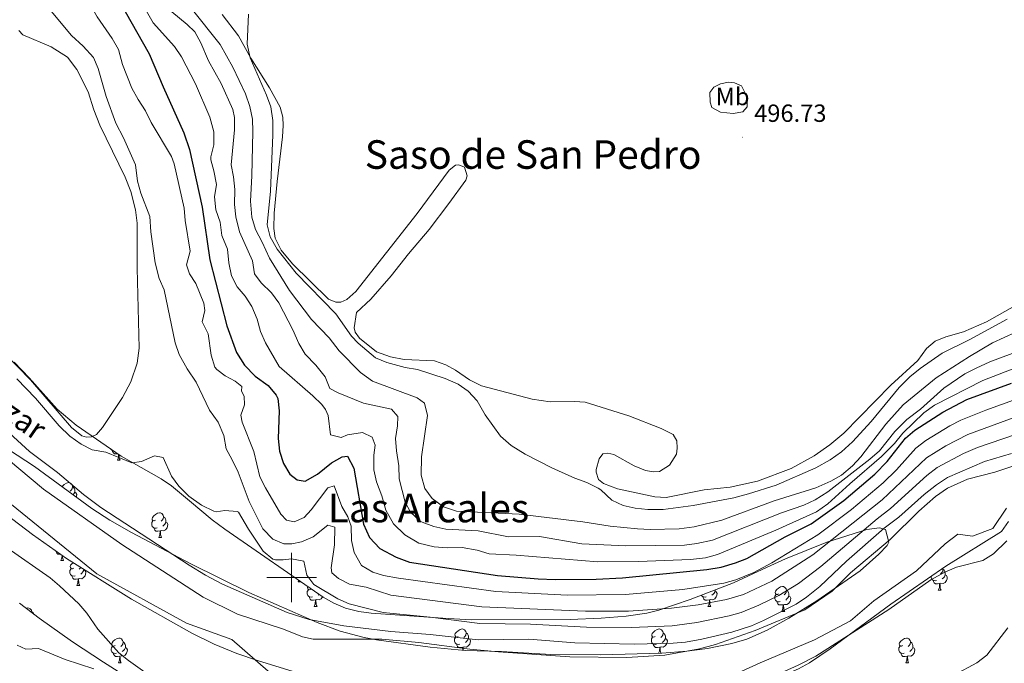
# Model space of a CAD drawing. Units: metres. Extents: x 644234 to 648751, y 4722601 to 4725665.
# Drawn here: x 645890 to 646287, y 4724465 to 4724725 of the extents above; entities that cross this region are included whole.
import ezdxf
from ezdxf.enums import TextEntityAlignment as Align

# ---------------------------------------------------------------- set-up
doc = ezdxf.new("R2010")
doc.units = ezdxf.units.M
doc.header["$MEASUREMENT"] = 0
for name, color, linetype, lineweight in [('Carátula', 7, 'Continuous', 5), ('Level 11', 142, 'Continuous', 13), ('Level 35', 92, 'Continuous', 0), ('Level 36', 92, 'Continuous', 0), ('Level 37', 92, 'Continuous', 0), ('Level 4', 36, 'Continuous', 30), ('Level 41', 39, 'Continuous', 0), ('Level 43', 142, 'Continuous', 0), ('Level 45', 19, 'Continuous', 0), ('Level 5', 36, 'Continuous', 0), ('Level 51', 144, 'Continuous', 13), ('Level 63', 7, 'Continuous', 0), ('Level 7', 19, 'Continuous', 0)]:
    doc.layers.add(name, color=color, linetype=linetype, lineweight=lineweight)
doc.styles.add('Arial', font='ARIAL.TTF', dxfattribs={"height": 0.2})

# ---------------------------------------------------------------- blocks, each defined once
blk = doc.blocks.new('5PATER')
at = {"layer": 'Carátula', "linetype": 'Continuous', "lineweight": 5}
h = blk.add_hatch(color=250, dxfattribs=at)
edge = h.paths.add_edge_path()
edge.add_ellipse((0, 0), major_axis=(-1.33, -1.34), ratio=0.999422, start_angle=0, end_angle=360)

msp = doc.modelspace()

# ---------------------------------------------------------------- linework, layer by layer
at = {"layer": 'Level 11', "color": 142, "linetype": 'Continuous', "lineweight": 13}
for points in [[(646304.73, 4724549.52, 454.15), (646283.37, 4724542.52, 454.01), (646272.34, 4724539.67, 454.01), (646264.25, 4724536.08, 454.01), (646259.46, 4724532.63, 454.01), (646252.8, 4724526.81, 454.01), (646241.2, 4724515.37, 453.94), (646225.23, 4724501.88, 453.87), (646217.9, 4724494.49, 453.87), (646206.76, 4724486.96, 453.87), (646186.81, 4724478.68, 453.87), (646170.79, 4724473.07, 453.87), (646164.33, 4724471.23, 453.87), (646150.43, 4724468.68, 453.87), (646135.12, 4724467.83, 453.8), (646112.18, 4724467.99, 453.8), (646083.4, 4724470.05, 453.8), (646071.87, 4724471.17, 453.8), (646051.31, 4724473.79, 453.74), (646036.4, 4724475.12, 453.74), (646008.7, 4724475.21, 453.67), (646004.44, 4724476.09, 453.67), (645996.78, 4724479.18, 453.67), (645978.24, 4724485.21, 453.67), (645964.46, 4724492.09, 453.53), (645931.66, 4724513.3, 453.18), (645900.06, 4724535.67, 453.04), (645861.82, 4724567.53, 452.63)], [(645990.62, 4724462.26, 453.67), (645975.97, 4724474.99, 453.67), (645957.7, 4724481.58, 453.53), (645921.61, 4724501.43, 453.18), (645849.05, 4724560.31, 452.63)], [(646288.13, 4724528.01, 454.01), (646282.57, 4724519.74, 454.01), (646274.43, 4724516.6, 454.01), (646268.51, 4724517.54, 454.01), (646263.41, 4724513.51, 454.01), (646251.77, 4724502.74, 453.94), (646234.56, 4724490.6, 453.87), (646225.16, 4724482.49, 453.87), (646210.77, 4724474.95, 453.87), (646188.85, 4724465.61, 453.87), (646171.35, 4724457.65, 453.87)]]:
    msp.add_polyline3d(points, dxfattribs=at)
at = {"layer": 'Level 35', "color": 92, "linetype": 'Continuous', "lineweight": 0, "ltscale": 0.5}
for points in [[(645888.28, 4724586.84, 463.17), (645894.34, 4724580.43, 463.44), (645905.61, 4724567.86, 464.83), (645913.25, 4724561.39, 464.83), (645931.34, 4724548.92, 464.83), (645947.47, 4724539.84, 464.83), (645951.6, 4724537.02, 464.84), (645958.96, 4724530.88, 464.69), (645968.06, 4724523.25, 463.93), (645973.12, 4724519.52, 463.64), (646012.75, 4724492.11, 461.7), (646017.09, 4724489.64, 461.44), (646021.74, 4724487.71, 461.24), (646027.16, 4724486.37, 461.13), (646032.11, 4724485.69, 461.06), (646060.95, 4724483.58, 460.81), (646072.33, 4724482.97, 460.95), (646112.22, 4724483.13, 461.03), (646124.81, 4724483.63, 461.73), (646134.77, 4724484.38, 462.18), (646143.15, 4724485.66, 462.57), (646148, 4724486.89, 462.8), (646160.57, 4724491.1, 463.44), (646178.05, 4724497.88, 465.11), (646191.61, 4724504.2, 466.23), (646198.99, 4724507.48, 466.44), (646215.75, 4724514.31, 466.6), (646231.87, 4724519.36, 466.91), (646236.9, 4724520.05, 466.91), (646239.35, 4724519.34, 466.91), (646240.71, 4724514.24, 466.91), (646240.01, 4724512.97, 466.91), (646236.63, 4724509.4, 466.91), (646229.09, 4724502.69, 466.91), (646211.69, 4724490.57, 466.84), (646200.44, 4724483.55, 466.77), (646191.63, 4724478.78, 466.62), (646183.39, 4724475.11, 466.35), (646177.46, 4724473.35, 465.8), (646167.64, 4724471.42, 465.73), (646159.23, 4724470.3, 465.66), (646149.25, 4724469.53, 465.43), (646124.46, 4724468.81, 464.97), (646104.54, 4724469.03, 464.69), (646084.57, 4724470.15, 464.18), (646070.02, 4724470.57, 464), (646055.87, 4724471.87, 463.58), (646034.22, 4724474.85, 463.58), (646029.31, 4724475.77, 463.37), (646019.66, 4724478.37, 462.67), (646010.29, 4724481.82, 462.2), (645982.82, 4724493.92, 461.91), (645959.38, 4724505.5, 461.74), (645935.52, 4724518.14, 461.37), (645926.85, 4724523.11, 461.15), (645919.54, 4724527.77, 460.95), (645896.41, 4724544.79, 460.38), (645878.5, 4724556.5, 460.54)], [(645879.61, 4724529.38, 463.78), (645895.58, 4724517.36, 463.23), (645909.37, 4724507.65, 462.77), (645935.51, 4724491.21, 461.97), (645959.77, 4724477.58, 462.06), (645968.77, 4724473.19, 461.99), (645978.02, 4724469.39, 461.92), (645986.35, 4724466.52, 461.88), (646000.69, 4724462.16, 461.86), (646027.58, 4724454.55, 462.02), (646042.13, 4724450.94, 462.24), (646051.78, 4724449.34, 462.4), (646056.78, 4724448.91, 462.49), (646087.48, 4724448.84, 463.74), (646107.69, 4724446.65, 463.75), (646115.65, 4724446.21, 464.08), (646120.65, 4724446.15, 464.08), (646126.15, 4724446.59, 464.08), (646136.05, 4724448.01, 464.08)], [(646136.05, 4724448.01, 464.08), (646171.05, 4724454.58, 464.05), (646190.63, 4724458.61, 463.64), (646199.75, 4724461.14, 463.54), (646204.31, 4724463.21, 463.51), (646208.7, 4724465.68, 463.49), (646217.09, 4724471.32, 463.41), (646241.43, 4724489.25, 462.96), (646263.58, 4724504.52, 462.74), (646286.11, 4724518.49, 463.07), (646288.89, 4724522.52, 463.22)], [(645947.01, 4724451.38, 466.78), (645924.3, 4724465.82, 466.63), (645911.78, 4724474.08, 466.11), (645898.28, 4724483.57, 465.6), (645890.38, 4724489.69, 465.43)]]:
    msp.add_polyline3d(points, dxfattribs=at)
at = {"layer": 'Level 36', "color": 92, "linetype": 'Continuous', "lineweight": 0}
for p, q in [((645929.82, 4724547.26, 0.01), (645930.95, 4724547.26, 0.01)), ((645946.54, 4724516.07, 0.01), (645947.66, 4724516.07, 0.01)), ((645907.04, 4724506.8, 0.01), (645908.17, 4724506.8, 0.01)), ((646002.68, 4724498.3, 0.01), (646002.91, 4724498.92, 0.01)), ((646002.68, 4724498.3, 0.01), (646003.8, 4724498.3, 0.01)), ((645913.52, 4724496.76, 0.01), (645914.64, 4724496.76, 0.01)), ((646011.15, 4724493.22, 0.01), (646010.72, 4724492.84, 0.01)), ((646260.6, 4724494.86, 0.01), (646261.72, 4724494.86, 0.01)), ((646009.15, 4724488.27, 0.01), (646010.28, 4724488.27, 0.01)), ((646167.8, 4724488.27, 0.01), (646168.93, 4724488.27, 0.01)), ((646197.58, 4724486.36, 0.01), (646198.7, 4724486.36, 0.01)), ((645930.23, 4724465.58, 0.01), (645931.36, 4724465.58, 0.01)), ((646247.54, 4724465.58, 0.01), (646248.66, 4724465.58, 0.01))]:
    msp.add_line(p, q, dxfattribs=at)
for points in [[(646291.77, 4724609.66, 496.07), (646280, 4724603.04, 496.14), (646270.82, 4724599.02, 496.21), (646263.65, 4724597.03, 496.28), (646259.31, 4724595.24, 496.24), (646255.79, 4724592.31, 496.24), (646252.37, 4724587.44, 496.24), (646241.51, 4724577.5, 496), (646222.56, 4724558.16, 495.79), (646216.92, 4724553.47, 495.76), (646210.62, 4724549.08, 495.72), (646201.28, 4724543.98, 495.65), (646187.72, 4724538.85, 495.52), (646176.71, 4724536.46, 495.62), (646166.23, 4724535.29, 495.69), (646150.98, 4724532.22, 495.58), (646146.44, 4724532.49, 495.58), (646131.36, 4724535.79, 495.48), (646125.68, 4724537.88, 495.38), (646123.75, 4724539.48, 495.38), (646122.73, 4724542.51, 495.45), (646122.75, 4724543.55, 495.48), (646123.9, 4724547.79, 495.58), (646125.39, 4724549.82, 495.58), (646127.5, 4724550.13, 495.58), (646129.86, 4724549.55, 495.62), (646138, 4724545.03, 495.58), (646142.6, 4724543.2, 495.65), (646145.9, 4724542.53, 495.65), (646148.25, 4724542.74, 495.69), (646152.23, 4724545.29, 495.72), (646155.1, 4724549.7, 495.76), (646155.41, 4724552.13, 495.83), (646155.19, 4724555.03, 495.83), (646153.77, 4724557.61, 495.83), (646148.95, 4724560.09, 495.9), (646135.85, 4724565.15, 495.9), (646118.34, 4724570.66, 495.9), (646114.01, 4724570.91, 495.86), (646104.25, 4724570.79, 495.72), (646096.96, 4724571.82, 495.69), (646076.48, 4724577.21, 495.48), (646071.73, 4724579.63, 495.52), (646066.1, 4724583.52, 495.52), (646062.22, 4724585.75, 495.52), (646057.59, 4724587.37, 495.52), (646045.43, 4724587.84, 495.38), (646039.84, 4724588.9, 495.34), (646034.3, 4724590.96, 495.31), (646027.39, 4724596.49, 495.2), (646025.62, 4724598.85, 495.2), (646025.21, 4724600.58, 495.17), (646026.19, 4724606.79, 495.03), (646031.92, 4724612.18, 495.03), (646040.16, 4724621.56, 495.38), (646047.15, 4724630.49, 495.55), (646055.52, 4724640.22, 495.86), (646063.39, 4724650.73, 495.93), (646070.3, 4724660.19, 495.97), (646070.83, 4724661.96, 496.04), (646069.74, 4724665.37, 496.1), (646067.47, 4724666.27, 496.14), (646066.02, 4724666.21, 496.14), (646063.52, 4724664.17, 496.07), (646050.6, 4724646.75, 495.79), (646025.95, 4724615.31, 495.17), (646022.3, 4724612.1, 495.13), (646019.93, 4724610.99, 495.13), (646017.88, 4724610.92, 495.17), (646014.95, 4724612.23, 495.27), (646000.43, 4724626.44, 495.45), (645995.88, 4724631.98, 495.38), (645993.45, 4724636.79, 495.38), (645992.94, 4724640.73, 495.45), (645993.05, 4724646.89, 495.55), (645994.17, 4724659.55, 495.69), (645996.41, 4724677.56, 495.48), (645996.69, 4724682.2, 495.48), (645996.46, 4724685.49, 495.41), (645995.43, 4724689.59, 495.38), (645991.12, 4724697.39, 495.31), (645983.62, 4724709.35, 494.96), (645978.6, 4724718.31, 495), (645972.02, 4724726.87, 495)], [(645890.07, 4724720.52, 462.19), (645891.76, 4724718.71, 462.19), (645903.16, 4724713.9, 462.61), (645909.7, 4724709.68, 462.89), (645913.52, 4724704.82, 462.99), (645918.13, 4724695.72, 463.41), (645920.39, 4724688.45, 463.41), (645922.73, 4724682.35, 463.51), (645932.93, 4724661.39, 463.96), (645935.27, 4724655.61, 464.13), (645937.12, 4724648.26, 464.03), (645937.86, 4724642.8, 463.99), (645937.87, 4724624.73, 463.06), (645938.58, 4724592.43, 462.23), (645937.81, 4724586.36, 461.95), (645935.22, 4724578.91, 461.71), (645931.89, 4724572.62, 461.57), (645923.88, 4724560.48, 461.15), (645921.46, 4724557.6, 461.02), (645919.47, 4724556.67, 460.98), (645917.43, 4724556.61, 460.95), (645915.55, 4724557.16, 460.98), (645911.41, 4724560.53, 461.19), (645894.87, 4724579.73, 461.02), (645884.63, 4724590.13, 460.6)], [(646172.79, 4724698.94, 496.87), (646176.1, 4724699.61, 496.94), (646178.42, 4724699.44, 496.98), (646181.28, 4724698.24, 496.98), (646183.57, 4724693.67, 497.01), (646183.56, 4724689.72, 496.91), (646181.86, 4724687.69, 496.84), (646177.89, 4724687, 496.77), (646172.83, 4724687.55, 496.6), (646169.3, 4724689.43, 496.6), (646168.64, 4724691.53, 496.63), (646168.58, 4724695.55, 496.7), (646170.1, 4724697.68, 496.84), (646172.79, 4724698.94, 496.87)], [(645928.12, 4724551.14, 0.01), (645928.1, 4724551.14, 0.01), (645927.62, 4724551.35, 0.01), (645927.22, 4724551.76, 0.01)], [(645929.91, 4724549.9, 0.01), (645929.48, 4724549.86, 0.01), (645928.63, 4724549.86, 0.01), (645928.21, 4724550.29, 0.01), (645927.89, 4724550.77, 0.01), (645927.89, 4724551.08, 0.01)], [(645929.82, 4724547.26, 0.01), (645930.26, 4724548.42, 0.01), (645930.35, 4724549.61, 0.01)], [(645930.5, 4724549.5, 0.01), (645930.51, 4724549.36, 0.01), (645930.55, 4724548.68, 0.01), (645930.62, 4724548.06, 0.01), (645930.73, 4724547.66, 0.01), (645930.95, 4724547.26, 0.01)], [(645907.52, 4724536.61, 0.01), (645907.81, 4724536.97, 0.01), (645908.44, 4724537.5, 0.01), (645909.34, 4724538.09, 0.01), (645910.09, 4724538.25, 0.01), (645910.51, 4724538.19, 0.01), (645911.04, 4724537.88, 0.01), (645911.57, 4724537.29, 0.01), (645911.73, 4724536.65, 0.01), (645911.62, 4724535.8, 0.01), (645911.2, 4724535.27, 0.01), (645910.78, 4724534.85, 0.01)], [(645911.73, 4724536.65, 0.01), (645912.21, 4724536.34, 0.01), (645912.52, 4724535.7, 0.01), (645912.68, 4724535.38, 0.01), (645912.68, 4724534.8, 0.01), (645912.68, 4724534.37, 0.01), (645912.31, 4724533.68, 0.01), (645912, 4724533.32, 0.01)], [(645912.68, 4724534.37, 0.01), (645913.14, 4724534.12, 0.01), (645913.48, 4724533.51, 0.01), (645913.37, 4724532.78, 0.01), (645913.25, 4724532.4, 0.01)], [(645945.24, 4724523.13, 0.01), (645944.71, 4724522.87, 0.01), (645944.18, 4724522.92, 0.01), (645943.91, 4724523.29, 0.01), (645943.86, 4724523.72, 0.01), (645944.02, 4724524.24, 0.01), (645944.5, 4724524.83, 0.01), (645945.13, 4724525.36, 0.01), (645946.03, 4724525.95, 0.01), (645946.78, 4724526.11, 0.01), (645947.2, 4724526.05, 0.01), (645947.73, 4724525.74, 0.01), (645948.26, 4724525.15, 0.01), (645948.42, 4724524.51, 0.01), (645948.31, 4724523.66, 0.01), (645947.89, 4724523.13, 0.01), (645947.47, 4724522.71, 0.01)], [(645945.82, 4724520.05, 0.01), (645945.4, 4724519.89, 0.01), (645944.81, 4724519.95, 0.01), (645944.34, 4724520.16, 0.01), (645943.91, 4724520.59, 0.01), (645943.7, 4724521.17, 0.01), (645943.7, 4724521.59, 0.01), (645943.75, 4724522.18, 0.01), (645944.18, 4724522.87, 0.01)], [(645949.37, 4724522.23, 0.01), (645949.83, 4724521.98, 0.01), (645950.17, 4724521.37, 0.01), (645950.06, 4724520.64, 0.01), (645949.85, 4724520, 0.01), (645949.27, 4724519.26, 0.01), (645948.47, 4724518.78, 0.01), (645947.62, 4724518.89, 0.01), (645947.19, 4724518.76, 0.01)], [(645948.42, 4724524.51, 0.01), (645948.9, 4724524.2, 0.01), (645949.21, 4724523.56, 0.01), (645949.37, 4724523.24, 0.01), (645949.37, 4724522.66, 0.01), (645949.37, 4724522.23, 0.01), (645949, 4724521.54, 0.01), (645948.58, 4724521.06, 0.01), (645948.1, 4724520.64, 0.01)], [(645947.08, 4724518.76, 0.01), (645946.19, 4724518.67, 0.01), (645945.35, 4724518.67, 0.01), (645944.92, 4724519.1, 0.01), (645944.6, 4724519.58, 0.01), (645944.6, 4724519.89, 0.01)], [(645946.54, 4724516.07, 0.01), (645946.97, 4724517.23, 0.01), (645947.08, 4724518.76, 0.01), (645947.19, 4724518.76, 0.01), (645947.23, 4724518.17, 0.01), (645947.26, 4724517.49, 0.01), (645947.33, 4724516.87, 0.01), (645947.45, 4724516.47, 0.01), (645947.66, 4724516.07, 0.01)], [(645906.86, 4724509.41, 0.01), (645906.7, 4724509.4, 0.01), (645905.85, 4724509.4, 0.01), (645905.43, 4724509.83, 0.01), (645905.11, 4724510.3, 0.01), (645905.11, 4724510.62, 0.01)], [(645907.04, 4724506.8, 0.01), (645907.48, 4724507.96, 0.01), (645907.55, 4724508.93, 0.01)], [(645907.74, 4724508.8, 0.01), (645907.77, 4724508.22, 0.01), (645907.84, 4724507.6, 0.01), (645907.95, 4724507.2, 0.01), (645908.17, 4724506.8, 0.01)], [(645912.22, 4724503.82, 0.01), (645911.69, 4724503.56, 0.01), (645911.16, 4724503.62, 0.01), (645910.89, 4724503.98, 0.01), (645910.84, 4724504.41, 0.01), (645911, 4724504.93, 0.01), (645911.48, 4724505.52, 0.01), (645912.02, 4724505.98, 0.01)], [(645912.8, 4724500.74, 0.01), (645912.38, 4724500.58, 0.01), (645911.79, 4724500.64, 0.01), (645911.32, 4724500.86, 0.01), (645910.89, 4724501.28, 0.01), (645910.68, 4724501.86, 0.01), (645910.68, 4724502.28, 0.01), (645910.73, 4724502.87, 0.01), (645911.16, 4724503.56, 0.01)], [(645916.35, 4724502.92, 0.01), (645916.81, 4724502.68, 0.01), (645917.15, 4724502.06, 0.01), (645917.04, 4724501.34, 0.01), (645916.83, 4724500.7, 0.01), (645916.25, 4724499.96, 0.01), (645915.45, 4724499.48, 0.01), (645914.6, 4724499.58, 0.01), (645914.17, 4724499.45, 0.01)], [(645915.06, 4724504.07, 0.01), (645914.87, 4724503.82, 0.01), (645914.45, 4724503.4, 0.01)], [(645916.35, 4724503.26, 0.01), (645916.35, 4724502.92, 0.01), (645915.98, 4724502.24, 0.01), (645915.56, 4724501.76, 0.01), (645915.08, 4724501.34, 0.01)], [(646263.43, 4724501.02, 0.01), (646263.89, 4724500.77, 0.01), (646264.23, 4724500.16, 0.01), (646264.12, 4724499.43, 0.01), (646263.91, 4724498.79, 0.01), (646263.33, 4724498.05, 0.01), (646262.53, 4724497.57, 0.01), (646261.68, 4724497.68, 0.01), (646261.25, 4724497.54, 0.01)], [(646262.38, 4724503.69, 0.01), (646262.48, 4724503.3, 0.01), (646262.37, 4724502.45, 0.01), (646261.95, 4724501.92, 0.01), (646261.53, 4724501.5, 0.01)], [(646262.48, 4724503.3, 0.01), (646262.96, 4724502.98, 0.01), (646263.27, 4724502.34, 0.01), (646263.43, 4724502.02, 0.01), (646263.43, 4724501.44, 0.01), (646263.43, 4724501.02, 0.01), (646263.06, 4724500.33, 0.01), (646262.64, 4724499.85, 0.01), (646262.16, 4724499.43, 0.01)], [(645914.06, 4724499.45, 0.01), (645913.17, 4724499.36, 0.01), (645912.33, 4724499.36, 0.01), (645911.9, 4724499.8, 0.01), (645911.58, 4724500.27, 0.01), (645911.58, 4724500.58, 0.01)], [(645913.52, 4724496.76, 0.01), (645913.95, 4724497.92, 0.01), (645914.06, 4724499.45, 0.01), (645914.17, 4724499.45, 0.01), (645914.21, 4724498.86, 0.01), (645914.24, 4724498.18, 0.01), (645914.31, 4724497.56, 0.01), (645914.43, 4724497.16, 0.01), (645914.64, 4724496.76, 0.01)], [(646259.88, 4724498.84, 0.01), (646259.46, 4724498.68, 0.01), (646258.87, 4724498.74, 0.01), (646258.4, 4724498.95, 0.01), (646257.97, 4724499.38, 0.01), (646257.76, 4724499.96, 0.01), (646257.76, 4724500.38, 0.01), (646257.77, 4724500.52, 0.01)], [(646261.14, 4724497.54, 0.01), (646260.25, 4724497.46, 0.01), (646259.41, 4724497.46, 0.01), (646258.98, 4724497.89, 0.01), (646258.66, 4724498.36, 0.01), (646258.66, 4724498.68, 0.01)], [(646260.6, 4724494.86, 0.01), (646261.03, 4724496.02, 0.01), (646261.14, 4724497.54, 0.01), (646261.25, 4724497.54, 0.01), (646261.29, 4724496.96, 0.01), (646261.32, 4724496.28, 0.01), (646261.39, 4724495.66, 0.01), (646261.51, 4724495.26, 0.01), (646261.72, 4724494.86, 0.01)], [(646008.44, 4724492.25, 0.01), (646008.01, 4724492.09, 0.01), (646007.43, 4724492.15, 0.01), (646006.95, 4724492.36, 0.01), (646006.53, 4724492.78, 0.01), (646006.31, 4724493.37, 0.01), (646006.31, 4724493.79, 0.01), (646006.37, 4724494.37, 0.01), (646006.79, 4724495.06, 0.01)], [(646007.85, 4724495.33, 0.01), (646007.32, 4724495.06, 0.01), (646006.79, 4724495.12, 0.01), (646006.53, 4724495.49, 0.01), (646006.47, 4724495.91, 0.01), (646006.61, 4724496.36, 0.01)], [(646170.64, 4724494.43, 0.01), (646171.1, 4724494.18, 0.01), (646171.44, 4724493.56, 0.01), (646171.33, 4724492.84, 0.01), (646171.12, 4724492.2, 0.01), (646170.54, 4724491.46, 0.01), (646169.74, 4724490.98, 0.01), (646168.89, 4724491.08, 0.01), (646168.46, 4724490.95, 0.01)], [(646170.64, 4724495.01, 0.01), (646170.64, 4724494.85, 0.01), (646170.64, 4724494.43, 0.01), (646170.27, 4724493.74, 0.01), (646169.85, 4724493.26, 0.01), (646169.37, 4724492.84, 0.01)], [(646196.86, 4724490.34, 0.01), (646196.44, 4724490.18, 0.01), (646195.85, 4724490.24, 0.01), (646195.38, 4724490.45, 0.01), (646194.95, 4724490.88, 0.01), (646194.74, 4724491.46, 0.01), (646194.74, 4724491.88, 0.01), (646194.79, 4724492.47, 0.01), (646195.22, 4724493.16, 0.01)], [(646196.28, 4724493.42, 0.01), (646195.75, 4724493.16, 0.01), (646195.22, 4724493.21, 0.01), (646194.95, 4724493.58, 0.01), (646194.9, 4724494.01, 0.01), (646195.06, 4724494.53, 0.01), (646195.54, 4724495.12, 0.01), (646196.17, 4724495.65, 0.01), (646197.07, 4724496.24, 0.01), (646197.82, 4724496.4, 0.01), (646198.24, 4724496.34, 0.01), (646198.77, 4724496.03, 0.01), (646199.3, 4724495.44, 0.01), (646199.46, 4724494.8, 0.01), (646199.35, 4724493.95, 0.01), (646198.93, 4724493.42, 0.01), (646198.51, 4724493, 0.01)], [(646199.46, 4724494.8, 0.01), (646199.94, 4724494.49, 0.01), (646200.25, 4724493.85, 0.01), (646200.41, 4724493.53, 0.01), (646200.41, 4724492.95, 0.01), (646200.41, 4724492.52, 0.01), (646200.04, 4724491.83, 0.01), (646199.62, 4724491.35, 0.01), (646199.14, 4724490.93, 0.01)], [(646009.7, 4724490.95, 0.01), (646008.81, 4724490.87, 0.01), (646007.96, 4724490.87, 0.01), (646007.54, 4724491.3, 0.01), (646007.22, 4724491.77, 0.01), (646007.22, 4724492.09, 0.01)], [(646009.15, 4724488.27, 0.01), (646009.59, 4724489.43, 0.01), (646009.7, 4724490.95, 0.01), (646009.81, 4724490.95, 0.01), (646009.84, 4724490.37, 0.01), (646009.88, 4724489.68, 0.01), (646009.95, 4724489.07, 0.01), (646010.06, 4724488.67, 0.01), (646010.28, 4724488.27, 0.01)], [(646012.5, 4724492.28, 0.01), (646012.47, 4724492.2, 0.01), (646011.88, 4724491.46, 0.01), (646011.09, 4724490.98, 0.01), (646010.24, 4724491.08, 0.01), (646009.81, 4724490.95, 0.01)], [(646167.09, 4724492.25, 0.01), (646166.66, 4724492.09, 0.01), (646166.08, 4724492.15, 0.01), (646165.6, 4724492.36, 0.01), (646165.18, 4724492.78, 0.01), (646165.14, 4724492.87, 0.01)], [(646168.35, 4724490.95, 0.01), (646167.46, 4724490.87, 0.01), (646166.62, 4724490.87, 0.01), (646166.19, 4724491.3, 0.01), (646165.87, 4724491.77, 0.01), (646165.87, 4724492.09, 0.01)], [(646167.8, 4724488.27, 0.01), (646168.24, 4724489.43, 0.01), (646168.35, 4724490.95, 0.01), (646168.46, 4724490.95, 0.01), (646168.5, 4724490.37, 0.01), (646168.53, 4724489.68, 0.01), (646168.6, 4724489.07, 0.01), (646168.72, 4724488.67, 0.01), (646168.93, 4724488.27, 0.01)], [(646198.12, 4724489.05, 0.01), (646197.23, 4724488.96, 0.01), (646196.39, 4724488.96, 0.01), (646195.96, 4724489.39, 0.01), (646195.64, 4724489.87, 0.01), (646195.64, 4724490.18, 0.01)], [(646197.58, 4724486.36, 0.01), (646198.01, 4724487.52, 0.01), (646198.12, 4724489.05, 0.01), (646198.23, 4724489.05, 0.01), (646198.27, 4724488.46, 0.01), (646198.3, 4724487.78, 0.01), (646198.37, 4724487.16, 0.01), (646198.49, 4724486.76, 0.01), (646198.7, 4724486.36, 0.01)], [(646200.41, 4724492.52, 0.01), (646200.87, 4724492.27, 0.01), (646201.21, 4724491.66, 0.01), (646201.1, 4724490.93, 0.01), (646200.89, 4724490.29, 0.01), (646200.31, 4724489.55, 0.01), (646199.51, 4724489.07, 0.01), (646198.66, 4724489.18, 0.01), (646198.23, 4724489.05, 0.01)], [(645893.08, 4724487.6, 0.01), (645893.78, 4724487.75, 0.01), (645894.21, 4724487.7, 0.01), (645894.74, 4724487.38, 0.01), (645895.27, 4724486.8, 0.01), (645895.43, 4724486.16, 0.01), (645895.39, 4724485.81, 0.01)], [(645895.43, 4724486.16, 0.01), (645895.9, 4724485.84, 0.01), (645896.22, 4724485.2, 0.01), (645896.25, 4724485.14, 0.01)], [(646067.2, 4724476.28, 0.01), (646066.67, 4724476.02, 0.01), (646066.14, 4724476.07, 0.01), (646065.88, 4724476.44, 0.01), (646065.82, 4724476.87, 0.01), (646065.98, 4724477.39, 0.01), (646066.46, 4724477.98, 0.01), (646067.1, 4724478.51, 0.01), (646068, 4724479.1, 0.01), (646068.74, 4724479.26, 0.01), (646069.16, 4724479.2, 0.01), (646069.7, 4724478.89, 0.01), (646070.22, 4724478.3, 0.01), (646070.38, 4724477.66, 0.01), (646070.28, 4724476.81, 0.01), (646069.85, 4724476.28, 0.01), (646069.43, 4724475.86, 0.01)], [(646070.38, 4724477.66, 0.01), (646070.86, 4724477.35, 0.01), (646071.18, 4724476.71, 0.01), (646071.34, 4724476.39, 0.01), (646071.34, 4724475.81, 0.01), (646071.34, 4724475.38, 0.01), (646070.96, 4724474.69, 0.01), (646070.54, 4724474.21, 0.01), (646070.06, 4724473.79, 0.01)], [(646146.53, 4724476.28, 0.01), (646146, 4724476.02, 0.01), (646145.47, 4724476.07, 0.01), (646145.2, 4724476.44, 0.01), (646145.15, 4724476.87, 0.01), (646145.31, 4724477.39, 0.01), (646145.79, 4724477.98, 0.01), (646146.42, 4724478.51, 0.01), (646147.32, 4724479.1, 0.01), (646148.07, 4724479.26, 0.01), (646148.49, 4724479.2, 0.01), (646149.02, 4724478.89, 0.01), (646149.55, 4724478.3, 0.01), (646149.71, 4724477.66, 0.01), (646149.6, 4724476.81, 0.01), (646149.18, 4724476.28, 0.01), (646148.76, 4724475.86, 0.01)], [(646149.71, 4724477.66, 0.01), (646150.19, 4724477.35, 0.01), (646150.5, 4724476.71, 0.01), (646150.66, 4724476.39, 0.01), (646150.66, 4724475.81, 0.01), (646150.66, 4724475.38, 0.01), (646150.29, 4724474.69, 0.01), (646149.87, 4724474.21, 0.01), (646149.39, 4724473.79, 0.01)], [(645928.93, 4724472.64, 0.01), (645928.4, 4724472.37, 0.01), (645927.87, 4724472.43, 0.01), (645927.61, 4724472.8, 0.01), (645927.55, 4724473.22, 0.01), (645927.71, 4724473.74, 0.01), (645928.19, 4724474.34, 0.01), (645928.83, 4724474.87, 0.01), (645929.73, 4724475.45, 0.01), (645930.47, 4724475.61, 0.01), (645930.9, 4724475.56, 0.01), (645931.43, 4724475.24, 0.01), (645931.96, 4724474.66, 0.01), (645932.12, 4724474.02, 0.01), (645932.01, 4724473.17, 0.01), (645931.58, 4724472.64, 0.01), (645931.16, 4724472.21, 0.01)], [(645932.12, 4724474.02, 0.01), (645932.59, 4724473.7, 0.01), (645932.91, 4724473.06, 0.01), (645933.07, 4724472.74, 0.01), (645933.07, 4724472.16, 0.01), (645933.07, 4724471.74, 0.01), (645932.7, 4724471.05, 0.01), (645932.28, 4724470.57, 0.01), (645931.8, 4724470.15, 0.01)], [(646067.78, 4724473.2, 0.01), (646067.36, 4724473.04, 0.01), (646066.78, 4724473.1, 0.01), (646066.3, 4724473.31, 0.01), (646065.88, 4724473.74, 0.01), (646065.66, 4724474.32, 0.01), (646065.66, 4724474.74, 0.01), (646065.72, 4724475.33, 0.01), (646066.14, 4724476.02, 0.01)], [(646069.04, 4724471.91, 0.01), (646068.16, 4724471.82, 0.01), (646067.31, 4724471.82, 0.01), (646066.88, 4724472.25, 0.01), (646066.56, 4724472.73, 0.01), (646066.56, 4724473.04, 0.01)], [(646071.34, 4724475.38, 0.01), (646071.79, 4724475.13, 0.01), (646072.14, 4724474.52, 0.01), (646072.02, 4724473.79, 0.01), (646071.82, 4724473.15, 0.01), (646071.23, 4724472.41, 0.01), (646070.44, 4724471.93, 0.01), (646069.58, 4724472.04, 0.01), (646069.16, 4724471.91, 0.01)], [(646147.11, 4724473.2, 0.01), (646146.69, 4724473.04, 0.01), (646146.1, 4724473.1, 0.01), (646145.63, 4724473.31, 0.01), (646145.2, 4724473.74, 0.01), (646144.99, 4724474.32, 0.01), (646144.99, 4724474.74, 0.01), (646145.04, 4724475.33, 0.01), (646145.47, 4724476.02, 0.01)], [(646148.37, 4724471.91, 0.01), (646147.48, 4724471.82, 0.01), (646146.64, 4724471.82, 0.01), (646146.21, 4724472.25, 0.01), (646145.89, 4724472.73, 0.01), (646145.89, 4724473.04, 0.01)], [(646150.66, 4724475.38, 0.01), (646151.12, 4724475.13, 0.01), (646151.46, 4724474.52, 0.01), (646151.35, 4724473.79, 0.01), (646151.14, 4724473.15, 0.01), (646150.56, 4724472.41, 0.01), (646149.76, 4724471.93, 0.01), (646148.91, 4724472.04, 0.01), (646148.48, 4724471.91, 0.01)], [(646246.24, 4724472.64, 0.01), (646245.71, 4724472.37, 0.01), (646245.18, 4724472.43, 0.01), (646244.92, 4724472.8, 0.01), (646244.86, 4724473.22, 0.01), (646245.02, 4724473.74, 0.01), (646245.5, 4724474.34, 0.01), (646246.14, 4724474.87, 0.01), (646247.04, 4724475.45, 0.01), (646247.78, 4724475.61, 0.01), (646248.2, 4724475.56, 0.01), (646248.74, 4724475.24, 0.01), (646249.26, 4724474.66, 0.01), (646249.42, 4724474.02, 0.01), (646249.32, 4724473.17, 0.01), (646248.89, 4724472.64, 0.01), (646248.47, 4724472.21, 0.01)], [(646249.42, 4724474.02, 0.01), (646249.9, 4724473.7, 0.01), (646250.22, 4724473.06, 0.01), (646250.38, 4724472.74, 0.01), (646250.38, 4724472.16, 0.01), (646250.38, 4724471.74, 0.01), (646250, 4724471.05, 0.01), (646249.58, 4724470.57, 0.01), (646249.1, 4724470.15, 0.01)], [(645929.52, 4724469.56, 0.01), (645929.09, 4724469.4, 0.01), (645928.51, 4724469.46, 0.01), (645928.03, 4724469.67, 0.01), (645927.61, 4724470.09, 0.01), (645927.39, 4724470.68, 0.01), (645927.39, 4724471.1, 0.01), (645927.45, 4724471.68, 0.01), (645927.87, 4724472.37, 0.01)], [(645930.78, 4724468.26, 0.01), (645929.89, 4724468.18, 0.01), (645929.04, 4724468.18, 0.01), (645928.62, 4724468.61, 0.01), (645928.3, 4724469.08, 0.01), (645928.3, 4724469.4, 0.01)], [(645933.07, 4724471.74, 0.01), (645933.52, 4724471.49, 0.01), (645933.87, 4724470.87, 0.01), (645933.76, 4724470.15, 0.01), (645933.55, 4724469.51, 0.01), (645932.96, 4724468.77, 0.01), (645932.17, 4724468.29, 0.01), (645931.32, 4724468.39, 0.01), (645930.89, 4724468.26, 0.01)], [(646068.96, 4724470.67, 0.01), (646069.04, 4724471.91, 0.01), (646069.16, 4724471.91, 0.01), (646069.19, 4724471.32, 0.01), (646069.22, 4724470.64, 0.01)], [(646147.93, 4724469.49, 0.01), (646148.26, 4724470.38, 0.01), (646148.37, 4724471.91, 0.01), (646148.48, 4724471.91, 0.01), (646148.52, 4724471.32, 0.01), (646148.55, 4724470.64, 0.01), (646148.62, 4724470.02, 0.01), (646148.74, 4724469.62, 0.01), (646148.79, 4724469.52, 0.01)], [(646246.82, 4724469.56, 0.01), (646246.4, 4724469.4, 0.01), (646245.82, 4724469.46, 0.01), (646245.34, 4724469.67, 0.01), (646244.92, 4724470.09, 0.01), (646244.7, 4724470.68, 0.01), (646244.7, 4724471.1, 0.01), (646244.76, 4724471.68, 0.01), (646245.18, 4724472.37, 0.01)], [(646248.08, 4724468.26, 0.01), (646247.2, 4724468.18, 0.01), (646246.35, 4724468.18, 0.01), (646245.92, 4724468.61, 0.01), (646245.6, 4724469.08, 0.01), (646245.6, 4724469.4, 0.01)], [(646250.38, 4724471.74, 0.01), (646250.83, 4724471.49, 0.01), (646251.18, 4724470.87, 0.01), (646251.06, 4724470.15, 0.01), (646250.86, 4724469.51, 0.01), (646250.27, 4724468.77, 0.01), (646249.48, 4724468.29, 0.01), (646248.62, 4724468.39, 0.01), (646248.2, 4724468.26, 0.01)], [(645930.23, 4724465.58, 0.01), (645930.67, 4724466.74, 0.01), (645930.78, 4724468.26, 0.01), (645930.89, 4724468.26, 0.01), (645930.92, 4724467.68, 0.01), (645930.96, 4724466.99, 0.01), (645931.03, 4724466.38, 0.01), (645931.14, 4724465.98, 0.01), (645931.36, 4724465.58, 0.01)], [(646247.54, 4724465.58, 0.01), (646247.98, 4724466.74, 0.01), (646248.08, 4724468.26, 0.01), (646248.2, 4724468.26, 0.01), (646248.23, 4724467.68, 0.01), (646248.26, 4724466.99, 0.01), (646248.34, 4724466.38, 0.01), (646248.45, 4724465.98, 0.01), (646248.66, 4724465.58, 0.01)]]:
    msp.add_polyline3d(points, dxfattribs=at)
at = {"layer": 'Level 4', "color": 36, "linetype": 'Continuous', "lineweight": 30}
msp.add_polyline3d([(645932.98, 4724728.2, 475.01), (645942.7, 4724711.11, 475.01), (645948.24, 4724697.83, 475.01), (645956.63, 4724679.2, 475.01), (645958.89, 4724672.48, 475.01), (645963.95, 4724649.32, 475.01), (645967.13, 4724628.04, 475.01), (645973.98, 4724601.49, 475.01), (645977.89, 4724590.67, 475.01), (645981.02, 4724585.6, 475.01), (645985.38, 4724581.16, 475.01), (645990.63, 4724577.34, 475.01), (645993.88, 4724573.54, 475.01), (645994.45, 4724572.13, 475.01), (645995.02, 4724567.19, 475.01), (645994.57, 4724556.09, 475.01), (645995.16, 4724550.93, 475.01), (645996.77, 4724545.9, 475.01), (645999.36, 4724541.63, 475.01), (646002.24, 4724539.32, 475.01), (646005.5, 4724538.89, 475.01), (646010.51, 4724541.67, 475.01), (646016.11, 4724546.19, 475.01), (646020.45, 4724548.68, 475.01), (646022.52, 4724548.92, 475.01), (646025.09, 4724544.11, 475.01), (646029.04, 4724521.53, 475.01), (646031.41, 4724516.16, 475.01), (646035.64, 4724511.66, 475.01), (646042.17, 4724508.22, 475.01), (646047.58, 4724506.15, 475.01), (646082.99, 4724500.75, 475.01), (646099.34, 4724499.42, 475.01), (646106.25, 4724499.22, 475.01), (646122.73, 4724499.37, 475.01), (646133.4, 4724499.82, 475.01), (646167.29, 4724503.19, 475.01), (646173.18, 4724504.23, 475.01), (646178.84, 4724505.91, 475.01), (646183.49, 4724507.73, 475.01), (646198.96, 4724516.35, 475.01), (646209.39, 4724521.69, 475.01), (646222.6, 4724531.06, 475.01), (646235.07, 4724541.61, 475.01), (646240, 4724546.74, 475.01), (646247.36, 4724556.11, 475.01), (646251.11, 4724559.42, 475.01), (646262.42, 4724566.66, 475.01), (646272.04, 4724571.79, 475.01), (646290.08, 4724578.33, 475.01)], dxfattribs=at)
at = {"layer": 'Level 5', "color": 36, "linetype": 'Continuous', "lineweight": 0}
for points in [[(645890.14, 4724767.83, 470.01), (645895.86, 4724758.47, 470.01), (645898.65, 4724754.98, 470.01), (645910.4, 4724743.11, 470.01), (645913.59, 4724739.26, 470.01), (645916.62, 4724735.01, 470.01), (645921.65, 4724725.94, 470.01), (645927.67, 4724717.27, 470.01), (645930.27, 4724712.78, 470.01), (645931.92, 4724706.74, 470.01), (645935.71, 4724697.28, 470.01), (645938.17, 4724692.65, 470.01), (645941.15, 4724688.12, 470.01), (645943.44, 4724683.45, 470.01), (645951.62, 4724669.74, 470.01), (645952.77, 4724666.73, 470.01), (645956.79, 4724648.82, 470.01), (645957.17, 4724643.83, 470.01), (645959.17, 4724631.51, 470.01), (645957.73, 4724626.05, 470.01), (645958.9, 4724622.43, 470.01), (645961.42, 4724618.52, 470.01)], [(645938.89, 4724733.12, 480.01), (645944.3, 4724723.58, 480.01), (645952.84, 4724714.02, 480.01), (645955.69, 4724709.92, 480.01), (645961.32, 4724699.03, 480.01), (645967.06, 4724685.57, 480.01), (645968.75, 4724679.64, 480.01), (645968.76, 4724674.45, 480.01), (645967.49, 4724669.55, 480.01), (645967.47, 4724668.33, 480.01), (645968.75, 4724663.88, 480.01), (645969.77, 4724658.39, 480.01), (645968.92, 4724653.46, 480.01), (645969.52, 4724648.26, 480.01), (645971.26, 4724643.29, 480.01), (645971.86, 4724637.89, 480.01), (645974.23, 4724632.39, 480.01), (645974.77, 4724626.82, 480.01), (645975.82, 4724621.64, 480.01), (645978.07, 4724617.18, 480.01), (645981.3, 4724613.37, 480.01), (645984.07, 4724609.18, 480.01), (645986.11, 4724604.18, 480.01), (645987.49, 4724599.15, 480.01), (645989.47, 4724594.55, 480.01), (645995.03, 4724585, 480.01), (646008.61, 4724573.23, 480.01), (646012.16, 4724569.72, 480.01), (646013.68, 4724567.66, 480.01), (646014.82, 4724565.29, 480.01), (646015.74, 4724557.48, 480.01), (646019.95, 4724556.4, 480.01), (646022.6, 4724557.45, 480.01), (646028.58, 4724558.41, 480.01), (646032.45, 4724556.56, 480.01), (646033.74, 4724553.4, 480.01), (646033.15, 4724549.37, 480.01), (646033.1, 4724543.42, 480.01), (646034.28, 4724538.56, 480.01), (646036.38, 4724532.87, 480.01), (646038.03, 4724527.11, 480.01), (646041.13, 4724521.59, 480.01), (646045.7, 4724517.23, 480.01), (646051.26, 4724513.82, 480.01), (646057.48, 4724512.32, 480.01), (646062.68, 4724511.95, 480.01), (646068.74, 4724512.05, 480.01), (646074.82, 4724510.96, 480.01), (646079.6, 4724509.49, 480.01), (646090.47, 4724509.03, 480.01), (646123.37, 4724506.29, 480.01), (646139.83, 4724506.42, 480.01), (646160.79, 4724507.23, 480.01), (646166.84, 4724508, 480.01), (646171.68, 4724509.25, 480.01), (646195.19, 4724519.08, 480.01), (646211.56, 4724526.51, 480.01), (646216.09, 4724529.64, 480.01), (646224.89, 4724537.76, 480.01), (646237.78, 4724548.75, 480.01), (646242.96, 4724554.04, 480.01), (646246.35, 4724558.18, 480.01), (646254.71, 4724566.31, 480.01), (646259.06, 4724569.49, 480.01), (646278.61, 4724579.39, 480.01), (646309.07, 4724591.29, 480.01)], [(645903.19, 4724728.21, 465.01), (645911.41, 4724718.4, 465.01), (645916.05, 4724714.14, 465.01), (645920.28, 4724709.53, 465.01), (645922.04, 4724705.13, 465.01), (645925.34, 4724693.82, 465.01), (645929.23, 4724683.19, 465.01), (645932.31, 4724677.17, 465.01), (645937.19, 4724666.38, 465.01), (645937.92, 4724659.77, 465.01), (645939.31, 4724654.97, 465.01), (645942.92, 4724645.52, 465.01), (645943.36, 4724639.29, 465.01), (645945.12, 4724626.89, 465.01), (645946.7, 4724620.5, 465.01), (645948.7, 4724615.92, 465.01), (645953.1, 4724594.56, 465.01), (645954.69, 4724589.83, 465.01), (645957.94, 4724584.08, 465.01), (645961.55, 4724578.77, 465.01), (645966.99, 4724567.49, 465.01), (645970.39, 4724562.6, 465.01), (645972.69, 4724557.26, 465.01), (645973.61, 4724551.81, 465.01), (645976.11, 4724547.48, 465.01), (645978.5, 4724542.49, 465.01), (645982.95, 4724530.59, 465.01), (645988.38, 4724519.63, 465.01), (645992.5, 4724515.47, 465.01), (645996.96, 4724513.53, 465.01), (646000.07, 4724513.61, 465.01), (646004.08, 4724514.44, 465.01), (646008.66, 4724516.44, 465.01), (646014.6, 4724521.11, 465.01), (646017.42, 4724520.36, 465.01), (646017.35, 4724513.11, 465.01), (646016.02, 4724503.96, 465.01), (646016.19, 4724501.88, 465.01), (646018.92, 4724499.67, 465.01), (646023.34, 4724497.32, 465.01), (646030.02, 4724496.11, 465.01), (646040.01, 4724492.86, 465.01), (646076.64, 4724488.18, 465.01), (646118.46, 4724486.41, 465.01), (646135.75, 4724486.49, 465.01), (646153.05, 4724487.62, 465.01), (646163.84, 4724488.93, 465.01)], [(645951.81, 4724728.03, 485.01), (645957.95, 4724722.94, 485.01), (645961.08, 4724719.9, 485.01), (645963.43, 4724715.49, 485.01), (645966.56, 4724708.28, 485.01), (645971.66, 4724699.15, 485.01), (645976.35, 4724688.67, 485.01), (645976.96, 4724685.42, 485.01), (645977.07, 4724680.41, 485.01), (645975.66, 4724666.39, 485.01), (645976.62, 4724661.48, 485.01), (645977.18, 4724656.34, 485.01), (645976.99, 4724650.34, 485.01), (645977.54, 4724645.38, 485.01), (645979.04, 4724639.31, 485.01), (645984.34, 4724627.64, 485.01), (645985.04, 4724622.38, 485.01), (645987.77, 4724618.76, 485.01)], [(645959.57, 4724729.51, 490.01), (645971.28, 4724714.78, 490.01), (645976.36, 4724705.64, 490.01), (645981.42, 4724694.89, 490.01), (645983.16, 4724689.83, 490.01), (645984.28, 4724684.79, 490.01), (645984.46, 4724679.79, 490.01), (645984.05, 4724661.93, 490.01), (645983.51, 4724651.73, 490.01), (645983.98, 4724645.24, 490.01), (645985.45, 4724640.32, 490.01), (645988.23, 4724635.14, 490.01), (645991.15, 4724628.76, 490.01), (645999.2, 4724615.71, 490.01), (646008.08, 4724604.03, 490.01), (646015.15, 4724596.59, 490.01), (646019.16, 4724591.32, 490.01), (646027.81, 4724582.62, 490.01), (646032.61, 4724579.17, 490.01), (646050.58, 4724572.38, 490.01), (646053.63, 4724570.21, 490.01), (646054.73, 4724565.33, 490.01), (646052.36, 4724548.61, 490.01), (646052.21, 4724541.24, 490.01), (646053.75, 4724535.87, 490.01), (646056.7, 4724531.85, 490.01), (646061.19, 4724528.48, 490.01), (646066.53, 4724526.77, 490.01), (646091.74, 4724525.52, 490.01), (646117.43, 4724522.49, 490.01), (646128.43, 4724520.72, 490.01), (646139.4, 4724519.61, 490.01), (646144.49, 4724519.42, 490.01), (646156.19, 4724519.67, 490.01), (646162.2, 4724520.42, 490.01), (646173.35, 4724523.09, 490.01), (646194.52, 4724530.93, 490.01), (646211.2, 4724536.11, 490.01), (646217.25, 4724538.77, 490.01), (646221.59, 4724541.24, 490.01), (646225.99, 4724544.99, 490.01), (646229.42, 4724548.62, 490.01), (646239.4, 4724561.86, 490.01), (646246.41, 4724569.56, 490.01), (646259.77, 4724580.53, 490.01), (646273.14, 4724589.14, 490.01), (646282.45, 4724594.6, 490.01), (646291.87, 4724598.83, 490.01)], [(645982.64, 4724727.03, 495.01), (645982.18, 4724715.01, 495.01), (645983.38, 4724709.43, 495.01), (645989.98, 4724694.37, 495.01), (645991.61, 4724689.65, 495.01), (645992.43, 4724684.22, 495.01), (645992.53, 4724678.43, 495.01), (645991.57, 4724655.78, 495.01), (645990.25, 4724642.19, 495.01), (645991.38, 4724637.34, 495.01), (645994.21, 4724632.38, 495.01), (646001.84, 4724622.71, 495.01), (646017.89, 4724606.26, 495.01), (646024.23, 4724597.22, 495.01), (646026.9, 4724594.39, 495.01), (646033.78, 4724588.57, 495.01), (646038.39, 4724586.65, 495.01), (646045.75, 4724584.71, 495.01), (646050.75, 4724583.85, 495.01), (646061.92, 4724580.18, 495.01), (646067.12, 4724577.95, 495.01), (646071.2, 4724575.06, 495.01), (646074.8, 4724571.24, 495.01), (646077.98, 4724565.55, 495.01), (646084.16, 4724556.92, 495.01), (646088.53, 4724553.15, 495.01), (646094.14, 4724549.71, 495.01)], [(645961.42, 4724618.52, 470.01), (645964.73, 4724610.58, 470.01), (645965.12, 4724607.64, 470.01), (645963.95, 4724603.02, 470.01), (645966.48, 4724598.28, 470.01), (645967.62, 4724589.57, 470.01), (645969.1, 4724584.8, 470.01), (645969.86, 4724583.79, 470.01), (645973.32, 4724581.31, 470.01), (645977.34, 4724579.19, 470.01), (645979.97, 4724576.95, 470.01), (645979.79, 4724575.11, 470.01), (645980.93, 4724573.09, 470.01), (645980.99, 4724569.59, 470.01), (645979.56, 4724565.45, 470.01), (645980.13, 4724562.62, 470.01), (645984.85, 4724550.74, 470.01), (645987.19, 4724540.56, 470.01), (645989.45, 4724536.1, 470.01), (645995.71, 4724525.55, 470.01), (645998.02, 4724523.07, 470.01), (646001.05, 4724522.46, 470.01), (646005.07, 4724524.22, 470.01), (646007.9, 4724527.28, 470.01), (646014.68, 4724536.18, 470.01), (646017.13, 4724536.91, 470.01), (646020.24, 4724528.56, 470.01), (646022.69, 4724524.43, 470.01), (646024.1, 4724520.64, 470.01), (646024.23, 4724514.93, 470.01), (646025.29, 4724510.06, 470.01), (646028.17, 4724504.89, 470.01), (646032.74, 4724502.11, 470.01), (646037.05, 4724500.83, 470.01), (646043.06, 4724499.79, 470.01), (646082.32, 4724494.31, 470.01), (646111.08, 4724492.9, 470.01), (646134.57, 4724493.16, 470.01), (646157.68, 4724495.15, 470.01), (646174.23, 4724497.66, 470.01), (646179.03, 4724499.04, 470.01), (646186.27, 4724502.02, 470.01), (646193.51, 4724505.93, 470.01), (646212.02, 4724517.23, 470.01), (646225.68, 4724527.41, 470.01), (646238.39, 4724538.14, 470.01), (646243.74, 4724543.43, 470.01), (646251.6, 4724552.18, 470.01), (646255.52, 4724555.28, 470.01), (646265.22, 4724561.08, 470.01), (646269.66, 4724563.37, 470.01), (646279.81, 4724567.48, 470.01), (646292.42, 4724572.08, 470.01)], [(645987.77, 4724618.76, 485.01), (645991.88, 4724614.77, 485.01), (645994.88, 4724610.77, 485.01), (646000.56, 4724599.84, 485.01), (646002.9, 4724594.34, 485.01), (646005.52, 4724590.08, 485.01), (646009.86, 4724585.65, 485.01), (646013.57, 4724580.93, 485.01), (646015.38, 4724576.22, 485.01), (646018.76, 4724574.5, 485.01), (646029, 4724570.28, 485.01), (646040.26, 4724567.91, 485.01), (646042.77, 4724564.84, 485.01), (646042.69, 4724561.2, 485.01), (646041.9, 4724556.06, 485.01), (646042.27, 4724551.08, 485.01), (646043.22, 4724545.04, 485.01), (646043.4, 4724539.81, 485.01), (646045.73, 4724530.39, 485.01), (646047.98, 4724526.31, 485.01), (646051.64, 4724522.88, 485.01), (646052.68, 4724522.29, 485.01), (646057.28, 4724520.6, 485.01), (646062.15, 4724519.43, 485.01), (646075.17, 4724518.87, 485.01), (646087.4, 4724516.36, 485.01), (646099.86, 4724516.59, 485.01), (646117.01, 4724513.61, 485.01), (646134.66, 4724512.74, 485.01), (646158.37, 4724513, 485.01), (646163.32, 4724513.69, 485.01), (646169.6, 4724515.07, 485.01), (646197.4, 4724526.05, 485.01), (646206.42, 4724529.2, 485.01), (646210.94, 4724531.33, 485.01), (646216.15, 4724534.47, 485.01), (646233.04, 4724547.73, 485.01), (646236.9, 4724551.01, 485.01), (646243.09, 4724558.86, 485.01), (646247.96, 4724563.71, 485.01), (646253.4, 4724567.85, 485.01), (646262.89, 4724576.27, 485.01), (646271.29, 4724582.1, 485.01), (646275.87, 4724584.36, 485.01), (646281.39, 4724586.92, 485.01), (646309.03, 4724597.25, 485.01)], [(646094.14, 4724549.71, 495.01), (646104.87, 4724544.25, 495.01), (646114.2, 4724539.99, 495.01), (646119.02, 4724538.24, 495.01), (646123.5, 4724536.01, 495.01), (646124.64, 4724535.32, 495.01), (646129.11, 4724531.2, 495.01), (646133.63, 4724529.06, 495.01), (646138.51, 4724527.92, 495.01), (646143.52, 4724527.36, 495.01), (646149.68, 4724527.44, 495.01), (646161.86, 4724529.01, 495.01), (646178.17, 4724532.11, 495.01), (646184.18, 4724533.76, 495.01), (646195.29, 4724537.26, 495.01), (646211.21, 4724544.25, 495.01), (646217.01, 4724547.5, 495.01), (646221.57, 4724550.68, 495.01), (646225.97, 4724554.7, 495.01), (646233.49, 4724562.83, 495.01), (646244.83, 4724576.55, 495.01), (646249.09, 4724580.88, 495.01), (646253.32, 4724584.3, 495.01), (646262.11, 4724590.39, 495.01), (646273.32, 4724595.95, 495.01), (646288.32, 4724604.16, 495.01)], [(645889.34, 4724580.1, 460.01), (645896.89, 4724572.27, 460.01), (645906.36, 4724561.09, 460.01), (645910.65, 4724556.92, 460.01), (645915.27, 4724553.71, 460.01), (645919.74, 4724551.45, 460.01), (645925.13, 4724550.47, 460.01), (645935.68, 4724546.27, 460.01), (645939.55, 4724546.78, 460.01), (645944.82, 4724549.04, 460.01), (645948.29, 4724548.44, 460.01), (645951.63, 4724540.84, 460.01), (645954.66, 4724536.87, 460.01), (645958.56, 4724532.8, 460.01), (645963.7, 4724529.14, 460.01), (645968.76, 4724526.74, 460.01), (645969.58, 4724526.54, 460.01), (645973.1, 4724527.05, 460.01), (645978.06, 4724526.66, 460.01), (645978.62, 4724526.3, 460.01), (645982.61, 4724519.51, 460.01), (645988.53, 4724510.56, 460.01), (645992.5, 4724507.42, 460.01), (645993.53, 4724507.14, 460.01), (645996.69, 4724507.12, 460.01), (646000, 4724507.49, 460.01), (646004.92, 4724506.62, 460.01), (646006.13, 4724500.97, 460.01), (646008.99, 4724497.2, 460.01), (646018.68, 4724491.36, 460.01), (646023.27, 4724489.37, 460.01), (646036.97, 4724485.93, 460.01), (646055.84, 4724484.01, 460.01), (646075.94, 4724481.51, 460.01), (646096.27, 4724481.26, 460.01), (646118.82, 4724479.97, 460.01), (646136.92, 4724479.83, 460.01), (646153.4, 4724480.58, 460.01), (646163.32, 4724481.82, 460.01), (646176.32, 4724484.53, 460.01), (646181.14, 4724485.89, 460.01), (646188.24, 4724488.86, 460.01), (646196.33, 4724492.79, 460.01), (646204.27, 4724497.55, 460.01), (646213.3, 4724504.44, 460.01), (646235.97, 4724523.7, 460.01), (646241.35, 4724527.8, 460.01), (646255.93, 4724541.09, 460.01), (646260.09, 4724544.31, 460.01), (646270.74, 4724549.97, 460.01), (646276.35, 4724552.38, 460.01), (646301.85, 4724561.19, 460.01)], [(646163.84, 4724488.93, 465.01), (646175.28, 4724491.1, 465.01), (646182.06, 4724493.19, 465.01), (646193.54, 4724498.53, 465.01), (646210.06, 4724509.11, 465.01), (646237.98, 4724531.33, 465.01), (646255.85, 4724548.24, 465.01), (646263.57, 4724553.14, 465.01), (646272.48, 4724557.69, 465.01), (646294.77, 4724565.84, 465.01)], [(645884.79, 4724559.71, 455.01), (645894.39, 4724550.76, 455.01), (645905.68, 4724542.27, 455.01), (645916.23, 4724533.4, 455.01), (645923.23, 4724528.18, 455.01), (645958.78, 4724504.98, 455.01), (645965.28, 4724501, 455.01), (645972.13, 4724497.29, 455.01), (645998.23, 4724485.91, 455.01), (646007.06, 4724483.13, 455.01), (646021.14, 4724480.47, 455.01), (646040.06, 4724478.29, 455.01), (646055.89, 4724477.07, 455.01), (646075.24, 4724474.85, 455.01), (646095.61, 4724475.19, 455.01), (646114.19, 4724473.68, 455.01), (646138.09, 4724473.16, 455.01), (646153.74, 4724473.54, 455.01), (646158.72, 4724474.01, 455.01), (646165.36, 4724475.16, 455.01), (646177.37, 4724477.96, 455.01), (646185.28, 4724480.47, 455.01), (646190.16, 4724482.63, 455.01), (646203.36, 4724489.27, 455.01), (646207.52, 4724492.04, 455.01), (646212.84, 4724496.34, 455.01), (646223.66, 4724506.56, 455.01), (646238.81, 4724519.88, 455.01), (646244.71, 4724524.27, 455.01), (646254.95, 4724533.5, 455.01), (646259.81, 4724537.39, 455.01), (646264.33, 4724540.37, 455.01), (646279.26, 4724546.7, 455.01), (646290.03, 4724550.01, 455.01)], [(646288.28, 4724514.77, 455.01), (646282.82, 4724509.56, 455.01), (646278.6, 4724506.87, 455.01), (646267.88, 4724504.13, 455.01), (646263.3, 4724502.13, 455.01), (646257.64, 4724499.09, 455.01), (646240.72, 4724487.09, 455.01), (646211.3, 4724468.34, 455.01), (646204.09, 4724464.63, 455.01), (646187.21, 4724456.99, 455.01), (646164.44, 4724448.91, 455.01), (646151.97, 4724444.98, 455.01), (646144.65, 4724443.34, 455.01), (646131.39, 4724441.79, 455.01), (646122.39, 4724441.12, 455.01), (646109.5, 4724440.79, 455.01)], [(646109.5, 4724440.79, 455.01), (646081.43, 4724442.7, 455.01), (646054.88, 4724443.78, 455.01), (646016.11, 4724443.89, 455.01), (646001, 4724444.49, 455.01), (645977.37, 4724444.77, 455.01), (645972.14, 4724445.84, 455.01), (645965.63, 4724447.68, 455.01), (645959.43, 4724449.86, 455.01), (645955.04, 4724452.25, 455.01), (645949.01, 4724456.14, 455.01), (645934.38, 4724466.51, 455.01), (645930.44, 4724469.6, 455.01), (645921.98, 4724479.17, 455.01), (645917.53, 4724485.64, 455.01), (645914.29, 4724489.45, 455.01), (645906.55, 4724496.69, 455.01), (645902.69, 4724499.86, 455.01), (645885.47, 4724511.94, 455.01)], [(646288.65, 4724479.71, 460.01), (646280.11, 4724468.73, 460.01), (646276.15, 4724465.67, 460.01), (646267.14, 4724460.73, 460.01)], [(645920.41, 4724463.17, 460.01), (645908.75, 4724466.9, 460.01), (645898.09, 4724471.34, 460.01), (645892.93, 4724471.09, 460.01), (645889.44, 4724472.7, 460.01)]]:
    msp.add_polyline3d(points, dxfattribs=at)
at = {"layer": 'Level 51', "color": 144, "linetype": 'Continuous', "lineweight": 13}
for points in [[(645861.82, 4724567.53, 452.63), (645900.06, 4724535.67, 453.04), (645931.66, 4724513.3, 453.18), (645964.46, 4724492.09, 453.53), (645978.24, 4724485.21, 453.67), (645996.78, 4724479.18, 453.67), (646004.44, 4724476.09, 453.67), (646008.7, 4724475.21, 453.67), (646036.4, 4724475.12, 453.74), (646051.31, 4724473.79, 453.74), (646071.87, 4724471.17, 453.8), (646083.4, 4724470.05, 453.8), (646112.18, 4724467.99, 453.8), (646135.12, 4724467.83, 453.8), (646150.43, 4724468.68, 453.87), (646164.33, 4724471.23, 453.87), (646170.79, 4724473.07, 453.87), (646186.81, 4724478.68, 453.87), (646206.76, 4724486.96, 453.87), (646217.9, 4724494.49, 453.87), (646225.23, 4724501.88, 453.87), (646241.2, 4724515.37, 453.94), (646252.8, 4724526.81, 454.01), (646259.46, 4724532.63, 454.01), (646264.25, 4724536.08, 454.01), (646272.34, 4724539.67, 454.01), (646283.37, 4724542.52, 454.01), (646304.73, 4724549.52, 454.15)], [(645990.62, 4724462.26, 453.67), (645975.97, 4724474.99, 453.67), (645957.7, 4724481.58, 453.53), (645921.61, 4724501.43, 453.18), (645849.05, 4724560.31, 452.63)], [(646288.13, 4724528.01, 454.01), (646282.57, 4724519.74, 454.01), (646274.43, 4724516.6, 454.01), (646268.51, 4724517.54, 454.01), (646263.41, 4724513.51, 454.01), (646251.77, 4724502.74, 453.94), (646234.56, 4724490.6, 453.87), (646225.16, 4724482.49, 453.87), (646210.77, 4724474.95, 453.87), (646188.85, 4724465.61, 453.87), (646171.35, 4724457.65, 453.87)]]:
    msp.add_polyline3d(points, dxfattribs=at)
at = {"layer": 'Level 63', "linetype": 'Continuous', "lineweight": 0}
for points in [[(646000, 4724490, 0.01), (646000, 4724510, 0.01)], [(645990, 4724500, 0.01), (646010, 4724500, 0.01)]]:
    msp.add_polyline3d(points, dxfattribs=at)

# ---------------------------------------------------------------- block references
at = {"layer": 'Level 7', "color": 19, "linetype": 'Continuous', "lineweight": 0, "xscale": 0.1000007614726202, "yscale": 0.1000007614726202}
msp.add_blockref('5PATER', (646181.62, 4724677.46, 496.74), dxfattribs=at)

# ---------------------------------------------------------------- texts
at = {"layer": 'Level 37', "color": 92, "linetype": 'Continuous', "lineweight": 0, "style": 'Arial'}
msp.add_text('Mb', height=7, dxfattribs=at).set_placement((646177.69, 4724693.87, 496.83), align=Align.MIDDLE_CENTER)
at = {"layer": 'Level 41', "color": 19, "linetype": 'Continuous', "lineweight": 0, "style": 'Arial'}
msp.add_text('496.73', height=7, dxfattribs=at).set_placement((646186.4, 4724681.46, 496.74), align=Align.BOTTOM_LEFT)
at = {"layer": 'Level 43', "color": 142, "linetype": 'Continuous', "lineweight": 0, "style": 'Arial'}
msp.add_text('Salazar', height=9, rotation=-34.7314, dxfattribs=at).set_placement((645860.81, 4724576.42, 486.78), align=Align.BOTTOM_LEFT)
at = {"layer": 'Level 45', "color": 19, "linetype": 'Continuous', "lineweight": 0, "style": 'Arial'}
for s, p in [('Saso de San Pedro', (646097.36, 4724670.48, 495.61)), ('Las Arcales', (646055.15, 4724528, 460.32))]:
    msp.add_text(s, height=11.5, dxfattribs=at).set_placement(p, align=Align.MIDDLE_CENTER)

doc.saveas('drawing.dxf')
